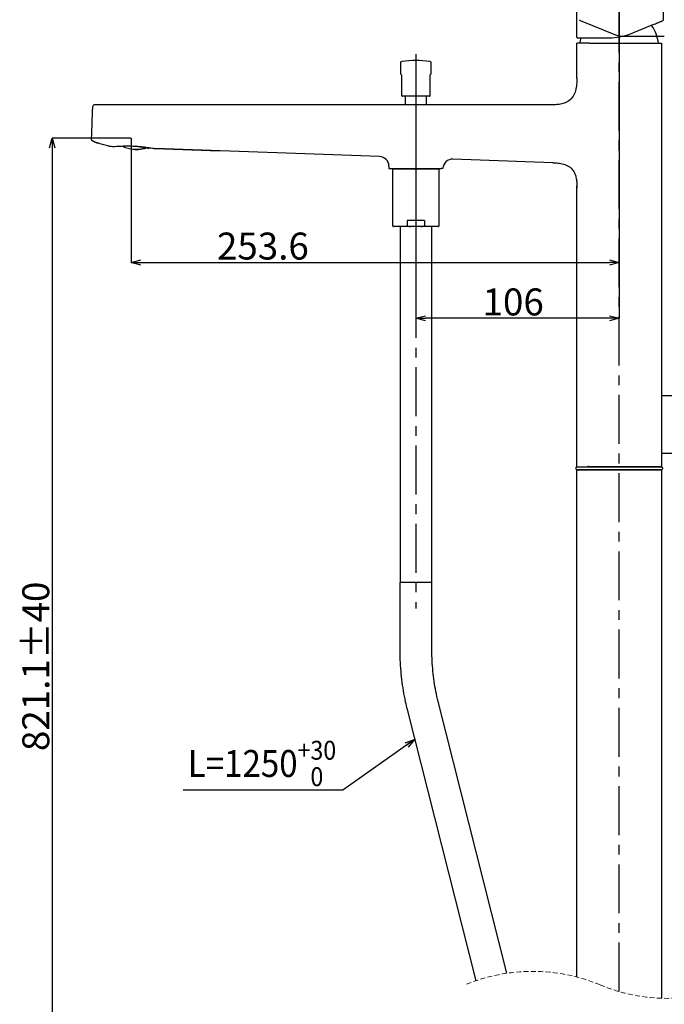
# Model space of a CAD drawing. Units: millimetres. Extents: x 99 to 571, y -12 to 628.
# Drawn here: x 288 to 456, y 156 to 412 of the extents above; entities that cross this region are included whole.
import ezdxf

# ---------------------------------------------------------------- set-up
doc = ezdxf.new("R2010")
doc.units = ezdxf.units.MM
doc.header["$PDSIZE"] = -1
doc.linetypes.add('CENTERX2', pattern=[20.32, 12.7, -2.54, 2.54, -2.54])
doc.linetypes.add('HIDDEN', pattern=[1.905, 1.27, -0.635])
doc.layers.add('CO BAN', color=7, linetype='Continuous', lineweight=25)
doc.layers.add('アノテーション', color=7, linetype='Continuous')
doc.styles.add('SLDTEXTSTYLE3', font='times.ttf', dxfattribs={"width": 0.7})
doc.dimstyles.new('SLDDIMSTYLE0', dxfattribs={"dimtxt": 7, "dimasz": 2.5, "dimexe": 0, "dimexo": 0.0625, "dimtad": 1, "dimdec": 1, "dimlfac": 2, "dimrnd": 1e-09, "dimzin": 12, "dimdsep": 46, "dimtxsty": 'SLDTEXTSTYLE3', "dimblk1": 'OPEN30', "dimblk2": 'OPEN30', "dimsah": 1, "dimcen": 0.09, "dimadec": 0, "dimazin": 3, "dimtfac": 1, "dimtdec": 1, "dimtmove": 0, "dimatfit": 3, "dimldrblk": 'OPEN30', "dimfxl": 1, "dimfrac": 2, "dimtolj": 1, "dimtzin": 12, "dimarcsym": 0})
doc.dimstyles.new('SLDDIMSTYLE3', dxfattribs={"dimtxt": 5, "dimasz": 2.5, "dimexe": 0, "dimexo": 0.0625, "dimgap": 0, "dimtad": 0, "dimtih": 1, "dimtoh": 1, "dimdec": 0, "dimrnd": 1e-09, "dimzin": 0, "dimdsep": 46, "dimtxsty": 'Standard', "dimblk1": 'OPEN30', "dimblk2": 'OPEN30', "dimsah": 1, "dimcen": 0.09, "dimadec": 0, "dimazin": 0, "dimtfac": 2.5, "dimtdec": 0, "dimtmove": 0, "dimatfit": 3, "dimldrblk": 'OPEN30', "dimfxl": 1, "dimfrac": 2, "dimtolj": 1, "dimtzin": 0, "dimarcsym": 0})

# ---------------------------------------------------------------- blocks, each defined once
blk = doc.blocks.new('_OPEN30')
at = {"color": 0, "linetype": 'ByBlock', "lineweight": -2}
for p, q in [((-1, 0.267949), (0, 0)), ((0, 0), (-1, -0.267949)), ((0, 0), (-1, 0))]:
    blk.add_line(p, q, dxfattribs=at)
blk = doc.blocks.new('_D')
at = {"layer": 'Defpoints', "color": 0, "transparency": 16777216}
for p in [(443.82, 423.74), (317.02, 381.3), (443.82, 349)]:
    blk.add_point(p, dxfattribs=at)
at = {"layer": 'アノテーション', "color": 0, "lineweight": -2, "transparency": 16777216}
for p, q in [((443.82, 423.67), (443.82, 349)), ((317.02, 381.24), (317.02, 349)), ((319.52, 349), (441.32, 349))]:
    blk.add_line(p, q, dxfattribs=at)
at = {"layer": 'アノテーション', "color": 0, "lineweight": -2, "transparency": 16777216, "xscale": 2.5, "yscale": 2.5, "zscale": 2.5, "rotation": 180}
blk.add_blockref('_OPEN30', (317.02, 349), dxfattribs=at)
at = {"layer": 'アノテーション', "color": 0, "lineweight": -2, "transparency": 16777216, "xscale": 2.5, "yscale": 2.5, "zscale": 2.5}
blk.add_blockref('_OPEN30', (443.82, 349), dxfattribs=at)
at = {"layer": 'アノテーション', "color": 0, "transparency": 16777216, "insert": (351.25, 356.77), "char_height": 7, "attachment_point": 2, "style": 'SLDTEXTSTYLE3'}
blk.add_mtext('\\A1;253.6', dxfattribs=at)
blk = doc.blocks.new('_D_1')
at = {"layer": 'Defpoints', "color": 0, "transparency": 16777216}
for p in [(317.02, 381.3), (296.52, 109.81), (413.82, 109.81)]:
    blk.add_point(p, dxfattribs=at)
at = {"layer": 'アノテーション', "color": 0, "lineweight": -2, "transparency": 16777216}
for p, q in [((316.95, 381.3), (296.52, 381.3)), ((296.52, 378.8), (296.52, 112.31)), ((413.75, 109.81), (296.52, 109.81))]:
    blk.add_line(p, q, dxfattribs=at)
at = {"layer": 'アノテーション', "color": 0, "lineweight": -2, "transparency": 16777216, "xscale": 2.5, "yscale": 2.5, "zscale": 2.5}
for p, rotation in [((296.52, 381.3), 90), ((296.52, 109.81), 270)]:
    blk.add_blockref('_OPEN30', p, dxfattribs=dict(at, rotation=rotation))
at = {"layer": 'アノテーション', "color": 0, "transparency": 16777216, "insert": (288.75, 244.13), "char_height": 7, "attachment_point": 2, "rotation": 90, "style": 'SLDTEXTSTYLE3'}
blk.add_mtext('\\A1;821.1%%p40', dxfattribs=at)
blk = doc.blocks.new('_D_3')
at = {"layer": 'Defpoints', "color": 0, "transparency": 16777216}
for p in [(443.82, 423.74), (391, 403.06), (391, 334.52)]:
    blk.add_point(p, dxfattribs=at)
at = {"layer": 'アノテーション', "color": 0, "lineweight": -2, "transparency": 16777216}
for p, q in [((443.82, 423.67), (443.82, 334.52)), ((391, 403), (391, 334.52)), ((441.32, 334.52), (393.5, 334.52))]:
    blk.add_line(p, q, dxfattribs=at)
at = {"layer": 'アノテーション', "color": 0, "lineweight": -2, "transparency": 16777216, "xscale": 2.5, "yscale": 2.5, "zscale": 2.5, "rotation": 180}
blk.add_blockref('_OPEN30', (391, 334.52), dxfattribs=at)
at = {"layer": 'アノテーション', "color": 0, "lineweight": -2, "transparency": 16777216, "xscale": 2.5, "yscale": 2.5, "zscale": 2.5}
blk.add_blockref('_OPEN30', (443.82, 334.52), dxfattribs=at)
at = {"layer": 'アノテーション', "color": 0, "transparency": 16777216, "insert": (416.28, 342.26), "char_height": 7, "attachment_point": 2, "style": 'SLDTEXTSTYLE3'}
blk.add_mtext('\\A1;106', dxfattribs=at)

msp = doc.modelspace()

# ---------------------------------------------------------------- linework, layer by layer
at = {"color": 0, "linetype": 'CENTERX2'}
for p, q in [((443.815, 159.679), (443.815, 423.737)), ((390.999, 403.061), (390.999, 259.159)), ((317.015, 381.302), (317.015, 370.193))]:
    msp.add_line(p, q, dxfattribs=at)
at = {"color": 7, "linetype": 'Continuous', "lineweight": 25}
for p, q in [((432.815, 407.477), (432.815, 414.909)), ((455.253, 415.647), (455.277, 411.959)), ((446.769, 408.419), (451.992, 410.53)), ((432.965, 407.327), (436.165, 407.327)), ((436.165, 407.327), (441.15, 407.327)), ((432.815, 396.877), (432.815, 405.927)), ((436.065, 405.927), (432.815, 405.927)), ((436.065, 405.927), (451.565, 405.927)), ((451.565, 405.927), (454.815, 405.927)), ((454.815, 405.927), (454.815, 295.927)), ((386.999, 400.829), (386.999, 398.07)), ((394.999, 398.07), (394.999, 400.829)), ((387.249, 397.735), (387.249, 392.435)), ((394.749, 392.435), (394.749, 397.735)), ((394.499, 392.185), (387.499, 392.185)), ((388.211, 392.185), (388.211, 389.927)), ((393.786, 389.927), (393.786, 392.185)), ((317.462, 389.927), (307.452, 389.927)), ((388.149, 389.927), (317.462, 389.927)), ((425.815, 389.927), (393.849, 389.927)), ((306.807, 382.517), (307, 388.048)), ((306.98, 380.563), (306.979, 380.562)), ((321.572, 378.593), (321.745, 378.715)), ((321.745, 378.715), (321.764, 378.822)), ((381.588, 376.505), (323.246, 378.587)), ((383.999, 374.006), (383.999, 373.435)), ((383.999, 373.435), (397.6, 373.435)), ((385.199, 373.355), (396.799, 373.355)), ((385.76, 373.435), (385.76, 373.355)), ((396.238, 373.355), (396.238, 373.435)), ((397.999, 373.435), (397.6, 373.435)), ((426.547, 374.9), (400.586, 375.827)), ((384.949, 373.105), (384.949, 358.605)), ((397.049, 358.605), (397.049, 373.105)), ((432.815, 295.927), (432.815, 368.94)), ((389.585, 358.355), (385.199, 358.355)), ((386.874, 358.355), (386.874, 265.905)), ((388.771, 359.905), (388.771, 358.605)), ((393.226, 359.905), (388.771, 359.905)), ((392.413, 358.355), (389.585, 358.355)), ((396.799, 358.355), (392.413, 358.355)), ((393.226, 359.905), (393.226, 358.605)), ((395.124, 265.905), (395.124, 358.355)), ((454.915, 314.427), (479.69, 314.427)), ((479.69, 299.427), (454.915, 299.427)), ((432.565, 295.677), (432.565, 295.427)), ((432.815, 295.927), (435.315, 295.927)), ((432.815, 295.927), (436.065, 295.927)), ((432.815, 163.451), (432.815, 295.177)), ((432.815, 295.177), (436.065, 295.177)), ((435.315, 295.177), (432.815, 295.177)), ((435.315, 295.927), (452.315, 295.927)), ((452.315, 295.177), (435.315, 295.177)), ((451.565, 295.927), (436.065, 295.927)), ((436.065, 295.177), (451.565, 295.177)), ((454.815, 295.927), (451.565, 295.927)), ((451.565, 295.177), (454.815, 295.177)), ((452.315, 295.927), (454.815, 295.927)), ((454.815, 295.177), (452.315, 295.177)), ((454.815, 295.177), (454.815, 157.939)), ((455.065, 295.677), (455.065, 295.427)), ((386.829, 265.905), (386.829, 248.14)), ((395.169, 265.905), (386.829, 265.905)), ((395.169, 248.14), (395.169, 265.905)), ((388.711, 232.944), (406.538, 162.456)), ((414.642, 164.429), (396.796, 234.989))]:
    msp.add_line(p, q, dxfattribs=at)
at = {"color": 0, "linetype": 'Continuous'}
for p, q in [((433.467, 412.055), (433.487, 412.019)), ((433.487, 412.019), (433.511, 411.985)), ((433.511, 411.985), (433.539, 411.953)), ((433.539, 411.953), (433.569, 411.924)), ((433.569, 411.924), (433.603, 411.899)), ((433.603, 411.899), (433.639, 411.878)), ((433.639, 411.878), (433.676, 411.86)), ((433.676, 411.86), (442.84, 408.158)), ((442.84, 408.158), (443.346, 407.984)), ((443.346, 407.984), (443.867, 407.866)), ((443.867, 407.866), (444.284, 407.812)), ((444.284, 407.812), (444.703, 407.794)), ((444.703, 407.794), (455.535, 407.773)), ((323.246, 378.587), (340.01, 377.989))]:
    msp.add_line(p, q, dxfattribs=at)
msp.add_line((372.049, 211.938), (330.508, 211.938))
at = {"color": 7, "linetype": 'Continuous', "lineweight": 25, "flags": 128}
for points in [[(451.992, 410.53), (452.208, 410.617), (452.425, 410.705), (452.895, 410.895), (453.208, 411.021), (453.52, 411.147), (453.674, 411.209), (453.846, 411.279), (454.013, 411.346), (454.177, 411.413), (454.334, 411.476), (454.588, 411.579), (454.699, 411.624), (454.799, 411.664), (454.951, 411.725), (455.011, 411.75), (455.06, 411.77), (455.098, 411.785), (455.149, 411.805), (455.175, 411.816), (455.183, 411.819)], [(433.889, 407.349), (433.713, 406.669), (433.565, 405.927)], [(307, 388.048), (307.025, 388.761), (307.034, 389.032), (307.041, 389.214), (307.045, 389.338), (307.049, 389.451), (307.05, 389.477)], [(306.753, 380.983), (306.755, 381.044), (306.759, 381.149), (306.764, 381.299), (306.771, 381.508), (306.786, 381.926), (306.807, 382.517)], [(306.758, 380.85), (306.755, 380.871), (306.751, 380.929)], [(321.572, 378.593), (321.569, 378.594), (321.448, 378.615), (321.152, 378.667), (320.692, 378.748), (320.089, 378.855), (319.365, 378.983), (318.551, 379.126), (318.034, 379.217)], [(319.562, 379.1), (319.758, 379.066), (320.443, 378.945), (321.002, 378.846), (321.415, 378.773), (321.666, 378.729), (321.745, 378.715)]]:
    msp.add_lwpolyline(points, dxfattribs=at)
at = {"color": 7, "linetype": 'Continuous', "lineweight": 25}
for centre, radius, start, end in [((455.127, 411.958), 0.15, 292.0037, 0.37174), ((441.737, 403.866), 12.5, 9.4904, 32.77376), ((432.965, 407.477), 0.15, 179.99974, 270.0031), ((441.15, 422.327), 15, 270.00009, 291.99988), ((390.999, 369.434), 32.001, 83.45856, 96.54144), ((387.399, 400.829), 0.4, 96.54001, 180.00199), ((394.599, 400.829), 0.4, 359.99798, 83.45996), ((387.149, 398.07), 0.15, 179.99909, 253.39784), ((387.049, 397.735), 0.2, 359.999, 73.40041), ((394.949, 397.735), 0.2, 106.59965, 180.00071), ((394.849, 398.07), 0.15, 286.6023, 0.00089), ((387.499, 392.435), 0.25, 179.99774, 269.9997), ((394.499, 392.435), 0.25, 270.00041, 0.00226), ((307.452, 389.527), 0.4, 90.00112, 177.99884), ((307.151, 380.93), 0.4, 177.99756, 244.57028), ((307.151, 380.923), 0.4, 179.20876, 244.62615), ((318.239, 386.155), 7.768, 243.88948, 287.84836), ((318.475, 386.119), 7.774, 259.1229, 287.84313), ((318.407, 386.373), 8.036, 285.77959, 287.75193), ((381.499, 374.006), 2.5, 0.00035, 87.95558), ((385.199, 373.105), 0.25, 90.0003, 180.00226), ((396.799, 373.105), 0.25, 359.99771, 89.99961), ((400.497, 373.328), 2.5, 87.95613, 177.55699), ((385.199, 358.605), 0.25, 179.99533, 270.00553), ((396.799, 358.605), 0.25, 269.99456, 0.0047), ((454.915, 314.327), 0.1, 89.99325, 180.00675), ((454.915, 299.527), 0.1, 180.00783, 269.99217), ((432.815, 295.677), 0.25, 90.00067, 179.99848), ((432.815, 295.427), 0.25, 180.00152, 269.99933), ((435.565, 296.177), 0.25, 270.00067, 0.00189), ((454.815, 295.677), 0.25, 0.00152, 89.99933), ((454.815, 295.427), 0.25, 270.00067, 359.99848)]:
    msp.add_arc(centre, radius, start, end, dxfattribs=at)
at = {"color": 7, "linetype": 'HIDDEN', "lineweight": 18}
for centre, start, end in [((421.328, 119.352), 67.38014, 112.61986), ((456.383, 203.483), 247.38014, 292.61986)]:
    msp.add_arc(centre, 45.571, start, end, dxfattribs=at)
at = {"color": 7, "linetype": 'Continuous', "lineweight": 25}
for points, knots in [([(432.815, 396.927), (432.814, 396.376), (432.81, 395.264), (432.552, 393.636), (431.925, 392.115), (430.845, 390.975), (429.547, 390.348), (428.256, 390.037), (427.018, 389.929), (426.2, 389.928), (425.815, 389.927)], [0, 0, 0, 0, 0.1421233, 0.2863085, 0.4225637, 0.5600711, 0.6802934, 0.7891924, 0.9008559, 1, 1, 1, 1]), ([(393.849, 389.927), (393.795, 389.927), (393.587, 389.927), (393.141, 389.926), (392.453, 389.925), (391.601, 389.924), (390.681, 389.924), (389.797, 389.925), (389.049, 389.926), (388.52, 389.927), (388.246, 389.927), (388.154, 389.927), (388.149, 389.927)], [0, 0, 0, 0, 0.0281856, 0.1095645, 0.234962, 0.3902407, 0.5578937, 0.7190191, 0.8554523, 0.9518112, 0.9972318, 1, 1, 1, 1]), ([(306.86, 380.619), (307.075, 380.518), (307.442, 380.345), (307.871, 380.166), (308.197, 380.045), (308.268, 380.02), (308.338, 379.996), (308.329, 380.001), (308.329, 380.001)], [0, 0, 0, 0, 0.4393266, 0.7494895, 0.9352138, 0.9823281, 0.9992238, 1, 1, 1, 1]), ([(310.936, 379.318), (310.041, 379.524), (308.689, 379.835), (307.417, 380.381), (306.987, 380.565)], [0, 0, 0, 0, 0.6622958, 1, 1, 1, 1]), ([(310.936, 379.318), (311.029, 379.298), (311.249, 379.253), (311.655, 379.196), (312.188, 379.156), (312.86, 379.153), (313.947, 379.2), (315.368, 379.297), (316.526, 379.28), (317.082, 379.272)], [0, 0, 0, 0, 0.0465529, 0.1091993, 0.1993675, 0.3068037, 0.4364458, 0.729127, 1, 1, 1, 1]), ([(317.082, 379.272), (317.601, 379.247), (318.444, 379.207), (319.586, 379.102), (320.477, 379.002), (321.272, 378.896), (321.949, 378.797), (322.492, 378.711), (322.91, 378.643), (323.144, 378.604), (323.246, 378.587)], [0, 0, 0, 0, 0.2509412, 0.4081362, 0.5542484, 0.6842459, 0.7955714, 0.8851023, 0.9502054, 1, 1, 1, 1]), ([(426.547, 374.9), (427.016, 374.882), (427.959, 374.846), (429.391, 374.593), (430.789, 374.018), (431.873, 372.988), (432.452, 371.756), (432.729, 370.545), (432.815, 369.434), (432.815, 368.717), (432.815, 368.404)], [0, 0, 0, 0, 0.133629, 0.2687596, 0.4128394, 0.5583574, 0.6830779, 0.7955896, 0.91093, 1, 1, 1, 1]), ([(388.771, 358.605), (388.773, 358.593), (388.776, 358.567), (388.803, 358.525), (388.871, 358.469), (389.096, 358.377), (389.351, 358.357), (389.551, 358.355), (389.585, 358.355)], [0, 0, 0, 0, 0.0382498, 0.0855712, 0.1636532, 0.32916, 0.8877626, 1, 1, 1, 1]), ([(392.413, 358.355), (392.581, 358.359), (392.79, 358.363), (393.034, 358.429), (393.129, 358.471), (393.191, 358.522), (393.221, 358.561), (393.225, 358.592), (393.226, 358.605)], [0, 0, 0, 0, 0.5579807, 0.690345, 0.8416524, 0.89925, 0.9573844, 1, 1, 1, 1]), ([(386.829, 248.14), (386.833, 247.612), (386.844, 246.106), (386.97, 243.626), (387.248, 240.708), (387.667, 237.813), (388.159, 235.224), (388.549, 233.611), (388.711, 232.944)], [0, 0, 0, 0, 0.1031784, 0.2942576, 0.4851565, 0.6757241, 0.8658299, 1, 1, 1, 1]), ([(396.796, 234.989), (396.689, 235.428), (396.371, 236.728), (395.94, 238.915), (395.548, 241.555), (395.29, 244.218), (395.181, 246.416), (395.172, 247.724), (395.169, 248.14)], [0, 0, 0, 0, 0.1021011, 0.3022788, 0.5031748, 0.7045527, 0.9062138, 1, 1, 1, 1])]:
    msp.add_open_spline(points, degree=3, knots=knots, dxfattribs=at)

# ---------------------------------------------------------------- texts
at = {"layer": 'CO BAN', "color": 0, "insert": (331.752, 218.906), "char_height": 7, "width": 72.36651, "attachment_point": 4}
msp.add_mtext('\\A1;{\\fTimes New Roman|b0|i0|c0|p34;\\W0.9;L=1250\\H0.7x;\\S+30^ 0;}', dxfattribs=at)

# ---------------------------------------------------------------- dimensions: what is measured, and where the dimension line sits
at = {"layer": 'アノテーション'}
dim = msp.add_linear_dim(base=(443.815, 349.002), p1=(317.015, 381.302), p2=(443.815, 423.737), dimstyle='SLDDIMSTYLE0', dxfattribs=at)
dim.commit()
dim.dimension.update_dxf_attribs({"geometry": '_D', "text_midpoint": (351.252, 349.002), "dimtype": 160})
dim = msp.add_linear_dim(base=(390.999, 334.517), p1=(443.815, 423.737), p2=(390.999, 403.061), text='106', dimstyle='SLDDIMSTYLE0', dxfattribs=at)
dim.commit()
dim.dimension.update_dxf_attribs({"geometry": '_D_3', "text_midpoint": (416.283, 334.517), "dimtype": 160})
dim = msp.add_linear_dim(base=(296.515, 109.806), p1=(317.015, 381.302), p2=(413.815, 109.806), angle=90, text='821.1%%p40', dimstyle='SLDDIMSTYLE0', dxfattribs=at)
dim.commit()
dim.dimension.update_dxf_attribs({"geometry": '_D_1', "text_midpoint": (296.515, 244.13), "dimtype": 160})

# ---------------------------------------------------------------- leaders
at = {"layer": 'アノテーション', "color": 7}
msp.add_leader([(390.671, 225.144), (372.049, 211.938)], dimstyle='SLDDIMSTYLE3', dxfattribs=at)

doc.saveas('drawing.dxf')
